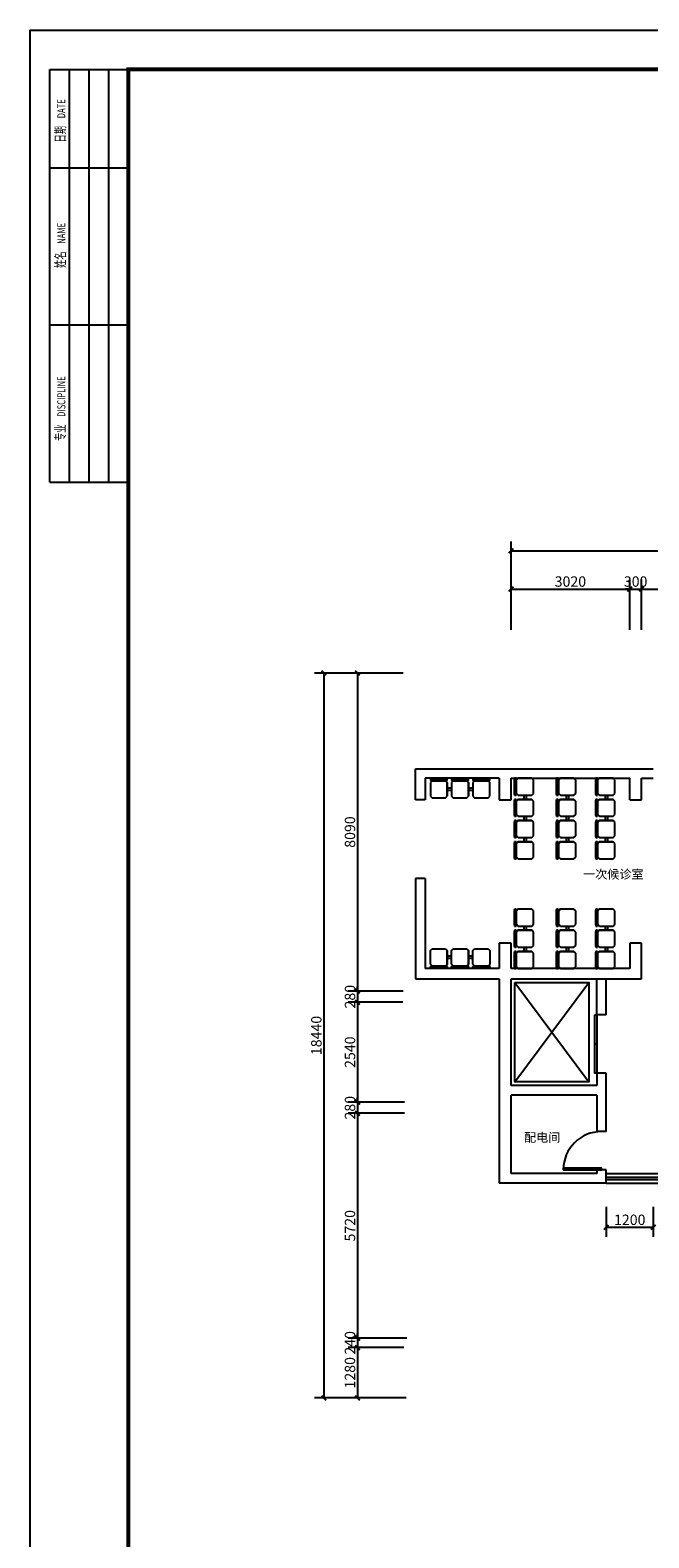
# Model space of a CAD drawing. Extents: x 1055994 to 2215105, y -2924529 to -1091493.
# Drawn here: x 1374495 to 1390240, y -1418125 to -1379770 of the extents above; entities that cross this region are included whole.
import ezdxf

# ---------------------------------------------------------------- set-up
doc = ezdxf.new("R2010")
doc.units = 0
doc.header["$LTSCALE"] = 1000
doc.header["$MEASUREMENT"] = 0
doc.layers.get('0').update_dxf_attribs({"color": 8})
doc.layers.get('Defpoints').update_dxf_attribs({"color": 8})
for name, color, linetype in [('A-土建墙（含管井、立管）', 8, 'Continuous'), ('A-窗', 8, 'Continuous'), ('P-Furniture(活动家具)', 8, 'Continuous'), ('P-门', 8, 'Continuous'), ('T图框', 8, 'Continuous'), ('W-尺寸', 8, 'Continuous'), ('W-文字', 8, 'Continuous')]:
    doc.layers.add(name, color=color, linetype=linetype)
doc.styles.add('DIM', font='simsun.ttc')
doc.styles.add('TK1', font='SIMPLEX', dxfattribs={"width": 0.7})
doc.dimstyles.new('1-80', dxfattribs={"dimscale": 120, "dimtxt": 2.2, "dimasz": 1, "dimexe": 2, "dimexo": 2, "dimgap": 0.5, "dimtad": 1, "dimdec": 0, "dimrnd": 10, "dimzin": 0, "dimdsep": 46, "dimtxsty": 'DIM', "dimblk": 'ARCHTICK', "dimcen": 0.1, "dimclrd": 256, "dimclre": 256, "dimclrt": 35, "dimadec": 0, "dimazin": 3, "dimtfac": 1, "dimtdec": 0, "dimtix": 1, "dimtmove": 2, "dimatfit": 3, "dimfxl": 0, "dimtolj": 1, "dimtzin": 0, "dimarcsym": 0})

# ---------------------------------------------------------------- blocks, each defined once
blk = doc.blocks.new('_ArchTick')
at = {"color": 0, "linetype": 'ByBlock', "const_width": 0.4}
blk.add_lwpolyline([(-0.5, -0.5), (0.5, 0.5)], dxfattribs=at)
blk = doc.blocks.new('*D998')
at = {"layer": 'Defpoints', "color": 0}
for p in [(1384228, -1396124), (1382826, -1404215), (1384228, -1404215)]:
    blk.add_point(p, dxfattribs=at)
at = {"layer": 'W-尺寸', "lineweight": -2}
for p, q in [((1383988, -1396124), (1382586, -1396124)), ((1382826, -1396124), (1382826, -1404215)), ((1383988, -1404215), (1382586, -1404215))]:
    blk.add_line(p, q, dxfattribs=at)
at = {"layer": 'W-尺寸', "lineweight": -2, "xscale": 120, "yscale": 120, "zscale": 120}
for p, rotation in [((1382826, -1396124), 90), ((1382826, -1404215), 270)]:
    blk.add_blockref('_ArchTick', p, dxfattribs=dict(at, rotation=rotation))
at = {"layer": 'W-尺寸', "color": 35, "insert": (1382634, -1400170), "char_height": 264, "attachment_point": 5, "rotation": 90, "style": 'DIM'}
blk.add_mtext('\\A1;8090', dxfattribs=at)
blk = doc.blocks.new('*D999')
at = {"layer": 'Defpoints', "color": 0}
for p in [(1382826, -1404500), (1384220, -1404500), (1384228, -1404215)]:
    blk.add_point(p, dxfattribs=at)
at = {"layer": 'W-尺寸', "lineweight": -2}
for p, q in [((1382826, -1404215), (1382826, -1404095)), ((1383988, -1404215), (1382586, -1404215)), ((1383980, -1404500), (1382586, -1404500)), ((1382826, -1404215), (1382826, -1404500)), ((1382826, -1404500), (1382826, -1404620))]:
    blk.add_line(p, q, dxfattribs=at)
at = {"layer": 'W-尺寸', "lineweight": -2, "xscale": 120, "yscale": 120, "zscale": 120}
for p, rotation in [((1382826, -1404215), 270), ((1382826, -1404500), 90)]:
    blk.add_blockref('_ArchTick', p, dxfattribs=dict(at, rotation=rotation))
at = {"layer": 'W-尺寸', "color": 35, "insert": (1382634, -1404358), "char_height": 264, "attachment_point": 5, "rotation": 90, "style": 'DIM'}
blk.add_mtext('\\A1;280', dxfattribs=at)
blk = doc.blocks.new('*D1000')
at = {"layer": 'Defpoints', "color": 0}
for p in [(1384220, -1404500), (1382826, -1407040), (1384258, -1407040)]:
    blk.add_point(p, dxfattribs=at)
at = {"layer": 'W-尺寸', "lineweight": -2}
for p, q in [((1383980, -1404500), (1382586, -1404500)), ((1382826, -1404500), (1382826, -1407040)), ((1384018, -1407040), (1382586, -1407040))]:
    blk.add_line(p, q, dxfattribs=at)
at = {"layer": 'W-尺寸', "lineweight": -2, "xscale": 120, "yscale": 120, "zscale": 120}
for p, rotation in [((1382826, -1404500), 90), ((1382826, -1407040), 270)]:
    blk.add_blockref('_ArchTick', p, dxfattribs=dict(at, rotation=rotation))
at = {"layer": 'W-尺寸', "color": 35, "insert": (1382634, -1405770), "char_height": 264, "attachment_point": 5, "rotation": 90, "style": 'DIM'}
blk.add_mtext('\\A1;2540', dxfattribs=at)
blk = doc.blocks.new('*D1001')
at = {"layer": 'Defpoints', "color": 0}
for p in [(1384258, -1407040), (1382826, -1407325), (1384258, -1407325)]:
    blk.add_point(p, dxfattribs=at)
at = {"layer": 'W-尺寸', "lineweight": -2}
for p, q in [((1384018, -1407040), (1382586, -1407040)), ((1382826, -1407040), (1382826, -1406920)), ((1382826, -1407040), (1382826, -1407325)), ((1384018, -1407325), (1382586, -1407325)), ((1382826, -1407325), (1382826, -1407445))]:
    blk.add_line(p, q, dxfattribs=at)
at = {"layer": 'W-尺寸', "lineweight": -2, "xscale": 120, "yscale": 120, "zscale": 120}
for p, rotation in [((1382826, -1407040), 270), ((1382826, -1407325), 90)]:
    blk.add_blockref('_ArchTick', p, dxfattribs=dict(at, rotation=rotation))
at = {"layer": 'W-尺寸', "color": 35, "insert": (1382634, -1407183), "char_height": 264, "attachment_point": 5, "rotation": 90, "style": 'DIM'}
blk.add_mtext('\\A1;280', dxfattribs=at)
blk = doc.blocks.new('*D1002')
at = {"layer": 'Defpoints', "color": 0}
for p in [(1384258, -1407325), (1382826, -1413045), (1384320, -1413045)]:
    blk.add_point(p, dxfattribs=at)
at = {"layer": 'W-尺寸', "lineweight": -2}
for p, q in [((1384018, -1407325), (1382586, -1407325)), ((1382826, -1407325), (1382826, -1413045)), ((1384080, -1413045), (1382586, -1413045))]:
    blk.add_line(p, q, dxfattribs=at)
at = {"layer": 'W-尺寸', "lineweight": -2, "xscale": 120, "yscale": 120, "zscale": 120}
for p, rotation in [((1382826, -1407325), 90), ((1382826, -1413045), 270)]:
    blk.add_blockref('_ArchTick', p, dxfattribs=dict(at, rotation=rotation))
at = {"layer": 'W-尺寸', "color": 35, "insert": (1382634, -1410185), "char_height": 264, "attachment_point": 5, "rotation": 90, "style": 'DIM'}
blk.add_mtext('\\A1;5720', dxfattribs=at)
blk = doc.blocks.new('*D1003')
at = {"layer": 'Defpoints', "color": 0}
for p in [(1382826, -1413285), (1384242, -1413285), (1384320, -1413045)]:
    blk.add_point(p, dxfattribs=at)
at = {"layer": 'W-尺寸', "lineweight": -2}
for p, q in [((1382826, -1413045), (1382826, -1412925)), ((1384080, -1413045), (1382586, -1413045)), ((1384002, -1413285), (1382586, -1413285)), ((1382826, -1413045), (1382826, -1413285)), ((1382826, -1413285), (1382826, -1413405))]:
    blk.add_line(p, q, dxfattribs=at)
at = {"layer": 'W-尺寸', "lineweight": -2, "xscale": 120, "yscale": 120, "zscale": 120}
for p, rotation in [((1382826, -1413045), 270), ((1382826, -1413285), 90)]:
    blk.add_blockref('_ArchTick', p, dxfattribs=dict(at, rotation=rotation))
at = {"layer": 'W-尺寸', "color": 35, "insert": (1382634, -1413165), "char_height": 264, "attachment_point": 5, "rotation": 90, "style": 'DIM'}
blk.add_mtext('\\A1;240', dxfattribs=at)
blk = doc.blocks.new('*D1004')
at = {"layer": 'Defpoints', "color": 0}
for p in [(1384242, -1413285), (1382826, -1414565), (1384300, -1414565)]:
    blk.add_point(p, dxfattribs=at)
at = {"layer": 'W-尺寸', "lineweight": -2}
for p, q in [((1384002, -1413285), (1382586, -1413285)), ((1382826, -1413285), (1382826, -1414565)), ((1384060, -1414565), (1382586, -1414565))]:
    blk.add_line(p, q, dxfattribs=at)
at = {"layer": 'W-尺寸', "lineweight": -2, "xscale": 120, "yscale": 120, "zscale": 120}
for p, rotation in [((1382826, -1413285), 90), ((1382826, -1414565), 270)]:
    blk.add_blockref('_ArchTick', p, dxfattribs=dict(at, rotation=rotation))
at = {"layer": 'W-尺寸', "color": 35, "insert": (1382634, -1413925), "char_height": 264, "attachment_point": 5, "rotation": 90, "style": 'DIM'}
blk.add_mtext('\\A1;1280', dxfattribs=at)
blk = doc.blocks.new('*D1005')
at = {"layer": 'Defpoints', "color": 0}
for p in [(1384228, -1396124), (1381970, -1414565), (1384300, -1414565)]:
    blk.add_point(p, dxfattribs=at)
at = {"layer": 'W-尺寸', "lineweight": -2}
for p, q in [((1383988, -1396124), (1381730, -1396124)), ((1381970, -1396124), (1381970, -1414565)), ((1384060, -1414565), (1381730, -1414565))]:
    blk.add_line(p, q, dxfattribs=at)
at = {"layer": 'W-尺寸', "lineweight": -2, "xscale": 120, "yscale": 120, "zscale": 120}
for p, rotation in [((1381970, -1396124), 90), ((1381970, -1414565), 270)]:
    blk.add_blockref('_ArchTick', p, dxfattribs=dict(at, rotation=rotation))
at = {"layer": 'W-尺寸', "color": 35, "insert": (1381778, -1405345), "char_height": 264, "attachment_point": 5, "rotation": 90, "style": 'DIM'}
blk.add_mtext('\\A1;18440', dxfattribs=at)
blk = doc.blocks.new('*D1036')
at = {"layer": 'Defpoints', "color": 0}
for p in [(1389753, -1393989), (1386733, -1395263), (1389753, -1395263)]:
    blk.add_point(p, dxfattribs=at)
at = {"layer": 'W-尺寸', "lineweight": -2}
for p, q in [((1386733, -1395023), (1386733, -1393749)), ((1389753, -1395023), (1389753, -1393749)), ((1386733, -1393989), (1389753, -1393989))]:
    blk.add_line(p, q, dxfattribs=at)
at = {"layer": 'W-尺寸', "lineweight": -2, "xscale": 120, "yscale": 120, "zscale": 120, "rotation": 180}
blk.add_blockref('_ArchTick', (1386733, -1393989), dxfattribs=at)
at = {"layer": 'W-尺寸', "lineweight": -2, "xscale": 120, "yscale": 120, "zscale": 120}
blk.add_blockref('_ArchTick', (1389753, -1393989), dxfattribs=at)
at = {"layer": 'W-尺寸', "color": 35, "insert": (1388243, -1393797), "char_height": 264, "attachment_point": 5, "style": 'DIM'}
blk.add_mtext('\\A1;3020', dxfattribs=at)
blk = doc.blocks.new('*D1037')
at = {"layer": 'Defpoints', "color": 0}
for p in [(1390053, -1393989), (1389753, -1395263), (1390053, -1395263)]:
    blk.add_point(p, dxfattribs=at)
at = {"layer": 'W-尺寸', "lineweight": -2}
for p, q in [((1389753, -1395023), (1389753, -1393749)), ((1390053, -1395023), (1390053, -1393749)), ((1389753, -1393989), (1389633, -1393989)), ((1389753, -1393989), (1390053, -1393989)), ((1390053, -1393989), (1390173, -1393989))]:
    blk.add_line(p, q, dxfattribs=at)
at = {"layer": 'W-尺寸', "lineweight": -2, "xscale": 120, "yscale": 120, "zscale": 120}
blk.add_blockref('_ArchTick', (1389753, -1393989), dxfattribs=at)
at = {"layer": 'W-尺寸', "lineweight": -2, "xscale": 120, "yscale": 120, "zscale": 120, "rotation": 180}
blk.add_blockref('_ArchTick', (1390053, -1393989), dxfattribs=at)
at = {"layer": 'W-尺寸', "color": 35, "insert": (1389903, -1393797), "char_height": 264, "attachment_point": 5, "style": 'DIM'}
blk.add_mtext('\\A1;300', dxfattribs=at)
blk = doc.blocks.new('*D1038')
at = {"layer": 'Defpoints', "color": 0}
for p in [(1392453, -1393989), (1390053, -1395263), (1392453, -1395263)]:
    blk.add_point(p, dxfattribs=at)
at = {"layer": 'W-尺寸', "lineweight": -2}
for p, q in [((1390053, -1395023), (1390053, -1393749)), ((1392453, -1395023), (1392453, -1393749)), ((1390053, -1393989), (1392453, -1393989))]:
    blk.add_line(p, q, dxfattribs=at)
at = {"layer": 'W-尺寸', "lineweight": -2, "xscale": 120, "yscale": 120, "zscale": 120, "rotation": 180}
blk.add_blockref('_ArchTick', (1390053, -1393989), dxfattribs=at)
at = {"layer": 'W-尺寸', "lineweight": -2, "xscale": 120, "yscale": 120, "zscale": 120}
blk.add_blockref('_ArchTick', (1392453, -1393989), dxfattribs=at)
at = {"layer": 'W-尺寸', "color": 35, "insert": (1391253, -1393797), "char_height": 264, "attachment_point": 5, "style": 'DIM'}
blk.add_mtext('\\A1;2400', dxfattribs=at)
blk = doc.blocks.new('*D1055')
at = {"layer": 'Defpoints', "color": 0}
for p in [(1421727, -1393015), (1386733, -1394386), (1421727, -1394414)]:
    blk.add_point(p, dxfattribs=at)
at = {"layer": 'W-尺寸', "lineweight": -2}
for p, q in [((1386733, -1394146), (1386733, -1392775)), ((1386733, -1393015), (1421727, -1393015)), ((1421727, -1394174), (1421727, -1392775))]:
    blk.add_line(p, q, dxfattribs=at)
at = {"layer": 'W-尺寸', "lineweight": -2, "xscale": 120, "yscale": 120, "zscale": 120, "rotation": 180}
blk.add_blockref('_ArchTick', (1386733, -1393015), dxfattribs=at)
at = {"layer": 'W-尺寸', "lineweight": -2, "xscale": 120, "yscale": 120, "zscale": 120}
blk.add_blockref('_ArchTick', (1421727, -1393015), dxfattribs=at)
at = {"layer": 'W-尺寸', "color": 35, "insert": (1404230, -1392823), "char_height": 264, "attachment_point": 5, "style": 'DIM'}
blk.add_mtext('\\A1;34990', dxfattribs=at)
blk = doc.blocks.new('4')
at = {"layer": 'P-Furniture(活动家具)'}
for p, q in [((943385, -1398800), (943375, -1398844)), ((943429, -1398800), (943385, -1398800)), ((943439, -1398844), (943429, -1398800)), ((943472, -1398800), (943439, -1398844)), ((943828, -1398800), (943472, -1398800)), ((943871, -1398844), (943828, -1398800)), ((943375, -1398844), (943375, -1399187)), ((943375, -1399187), (943385, -1399230)), ((943429, -1399230), (943439, -1399187)), ((943439, -1399187), (943483, -1399230)), ((943828, -1399230), (943871, -1399187)), ((943871, -1399187), (943871, -1398844)), ((943385, -1399340), (943375, -1399384)), ((943375, -1399384), (943375, -1399727)), ((943385, -1399230), (943429, -1399230)), ((943429, -1399340), (943385, -1399340)), ((943439, -1399384), (943429, -1399340)), ((943472, -1399340), (943439, -1399384)), ((943828, -1399340), (943472, -1399340)), ((943483, -1399230), (943828, -1399230)), ((943625, -1399230), (943625, -1399340)), ((943685, -1399230), (943685, -1399340)), ((943871, -1399384), (943828, -1399340)), ((943871, -1399727), (943871, -1399384)), ((943375, -1399727), (943385, -1399770)), ((943385, -1399880), (943375, -1399924)), ((943375, -1399924), (943375, -1400267)), ((943385, -1399770), (943429, -1399770)), ((943429, -1399880), (943385, -1399880)), ((943429, -1399770), (943439, -1399727)), ((943439, -1399924), (943429, -1399880)), ((943439, -1399727), (943483, -1399770)), ((943472, -1399880), (943439, -1399924)), ((943828, -1399880), (943472, -1399880)), ((943483, -1399770), (943828, -1399770)), ((943625, -1399770), (943625, -1399880)), ((943685, -1399770), (943685, -1399880)), ((943828, -1399770), (943871, -1399727)), ((943871, -1399924), (943828, -1399880)), ((943871, -1400267), (943871, -1399924)), ((943375, -1400267), (943385, -1400310)), ((943385, -1400310), (943429, -1400310)), ((943429, -1400310), (943439, -1400267)), ((943439, -1400267), (943483, -1400310)), ((943483, -1400310), (943828, -1400310)), ((943625, -1400310), (943625, -1400420)), ((943685, -1400310), (943685, -1400420)), ((943828, -1400310), (943871, -1400267)), ((943385, -1400420), (943375, -1400464)), ((943375, -1400464), (943375, -1400807)), ((943429, -1400420), (943385, -1400420)), ((943439, -1400464), (943429, -1400420)), ((943472, -1400420), (943439, -1400464)), ((943828, -1400420), (943472, -1400420)), ((943871, -1400464), (943828, -1400420)), ((943871, -1400807), (943871, -1400464)), ((943375, -1400807), (943385, -1400850)), ((943385, -1400850), (943429, -1400850)), ((943429, -1400850), (943439, -1400807)), ((943439, -1400807), (943483, -1400850)), ((943483, -1400850), (943828, -1400850)), ((943828, -1400850), (943871, -1400807))]:
    blk.add_line(p, q, dxfattribs=at)
at = {"layer": 'P-Furniture(活动家具)', "linetype": 'ByBlock'}
for p, q in [((943385, -1398800), (943375, -1398844)), ((943429, -1398800), (943385, -1398800)), ((943439, -1398844), (943429, -1398800)), ((943472, -1398800), (943439, -1398844)), ((943828, -1398800), (943472, -1398800)), ((943871, -1398844), (943828, -1398800)), ((943375, -1398844), (943375, -1399187)), ((943375, -1399187), (943385, -1399230)), ((943429, -1399230), (943439, -1399187)), ((943439, -1399187), (943483, -1399230)), ((943828, -1399230), (943871, -1399187)), ((943871, -1399187), (943871, -1398844)), ((943385, -1399340), (943375, -1399384)), ((943375, -1399384), (943375, -1399727)), ((943385, -1399230), (943429, -1399230)), ((943429, -1399340), (943385, -1399340)), ((943439, -1399384), (943429, -1399340)), ((943472, -1399340), (943439, -1399384)), ((943828, -1399340), (943472, -1399340)), ((943483, -1399230), (943828, -1399230)), ((943483, -1399340), (943828, -1399340)), ((943871, -1399384), (943828, -1399340)), ((943871, -1399727), (943871, -1399384)), ((943375, -1399727), (943385, -1399770)), ((943385, -1399880), (943375, -1399924)), ((943375, -1399924), (943375, -1400267)), ((943385, -1399770), (943429, -1399770)), ((943429, -1399880), (943385, -1399880)), ((943429, -1399770), (943439, -1399727)), ((943439, -1399924), (943429, -1399880)), ((943439, -1399727), (943483, -1399770)), ((943472, -1399880), (943439, -1399924)), ((943828, -1399880), (943472, -1399880)), ((943483, -1399770), (943828, -1399770)), ((943483, -1399880), (943828, -1399880)), ((943828, -1399770), (943871, -1399727)), ((943871, -1399924), (943828, -1399880)), ((943871, -1400267), (943871, -1399924)), ((943375, -1400267), (943385, -1400310)), ((943385, -1400310), (943429, -1400310)), ((943429, -1400310), (943439, -1400267)), ((943439, -1400267), (943483, -1400310)), ((943483, -1400310), (943828, -1400310)), ((943828, -1400310), (943871, -1400267)), ((943385, -1400420), (943375, -1400464)), ((943375, -1400464), (943375, -1400807)), ((943429, -1400420), (943385, -1400420)), ((943439, -1400464), (943429, -1400420)), ((943472, -1400420), (943439, -1400464)), ((943828, -1400420), (943472, -1400420)), ((943483, -1400420), (943828, -1400420)), ((943871, -1400464), (943828, -1400420)), ((943871, -1400807), (943871, -1400464)), ((943375, -1400807), (943385, -1400850)), ((943385, -1400850), (943429, -1400850)), ((943429, -1400850), (943439, -1400807)), ((943439, -1400807), (943483, -1400850)), ((943483, -1400850), (943828, -1400850)), ((943828, -1400850), (943871, -1400807))]:
    blk.add_line(p, q, dxfattribs=at)
at = {"layer": 'P-Furniture(活动家具)', "color": 54, "linetype": 'ByBlock'}
for p, q in [((943407, -1398800), (943396, -1398844)), ((943396, -1398844), (943396, -1399187)), ((943396, -1399187), (943407, -1399230)), ((943439, -1399187), (943439, -1398844)), ((943407, -1399340), (943396, -1399384)), ((943396, -1399384), (943396, -1399727)), ((943439, -1399727), (943439, -1399384)), ((943396, -1399727), (943407, -1399770)), ((943407, -1399880), (943396, -1399924)), ((943396, -1399924), (943396, -1400267)), ((943439, -1400267), (943439, -1399924)), ((943396, -1400267), (943407, -1400310)), ((943407, -1400420), (943396, -1400464)), ((943396, -1400464), (943396, -1400807)), ((943439, -1400807), (943439, -1400464)), ((943396, -1400807), (943407, -1400850))]:
    blk.add_line(p, q, dxfattribs=at)
blk = doc.blocks.new('3')
at = {"layer": 'P-Furniture(活动家具)'}
for p, q in [((943385, -1402130), (943375, -1402174)), ((943375, -1402174), (943375, -1402517)), ((943429, -1402130), (943385, -1402130)), ((943439, -1402174), (943429, -1402130)), ((943472, -1402130), (943439, -1402174)), ((943828, -1402130), (943472, -1402130)), ((943871, -1402174), (943828, -1402130)), ((943871, -1402517), (943871, -1402174)), ((943375, -1402517), (943385, -1402560)), ((943385, -1402560), (943429, -1402560)), ((943429, -1402560), (943439, -1402517)), ((943439, -1402517), (943483, -1402560)), ((943483, -1402560), (943828, -1402560)), ((943625, -1402560), (943625, -1402670)), ((943685, -1402560), (943685, -1402670)), ((943828, -1402560), (943871, -1402517)), ((943385, -1402670), (943375, -1402714)), ((943375, -1402714), (943375, -1403057)), ((943429, -1402670), (943385, -1402670)), ((943439, -1402714), (943429, -1402670)), ((943472, -1402670), (943439, -1402714)), ((943828, -1402670), (943472, -1402670)), ((943871, -1402714), (943828, -1402670)), ((943871, -1403057), (943871, -1402714)), ((943375, -1403057), (943385, -1403100)), ((943385, -1403210), (943375, -1403254)), ((943375, -1403254), (943375, -1403597)), ((943385, -1403100), (943429, -1403100)), ((943429, -1403210), (943385, -1403210)), ((943429, -1403100), (943439, -1403057)), ((943439, -1403254), (943429, -1403210)), ((943439, -1403057), (943483, -1403100)), ((943472, -1403210), (943439, -1403254)), ((943828, -1403210), (943472, -1403210)), ((943483, -1403100), (943828, -1403100)), ((943625, -1403100), (943625, -1403210)), ((943685, -1403100), (943685, -1403210)), ((943828, -1403100), (943871, -1403057)), ((943871, -1403254), (943828, -1403210)), ((943871, -1403597), (943871, -1403254)), ((943375, -1403597), (943385, -1403640)), ((943385, -1403640), (943429, -1403640)), ((943429, -1403640), (943439, -1403597)), ((943439, -1403597), (943483, -1403640)), ((943483, -1403640), (943828, -1403640)), ((943828, -1403640), (943871, -1403597))]:
    blk.add_line(p, q, dxfattribs=at)
at = {"layer": 'P-Furniture(活动家具)', "linetype": 'ByBlock'}
for p, q in [((943385, -1402130), (943375, -1402174)), ((943375, -1402174), (943375, -1402517)), ((943429, -1402130), (943385, -1402130)), ((943439, -1402174), (943429, -1402130)), ((943472, -1402130), (943439, -1402174)), ((943828, -1402130), (943472, -1402130)), ((943871, -1402174), (943828, -1402130)), ((943871, -1402517), (943871, -1402174)), ((943375, -1402517), (943385, -1402560)), ((943385, -1402560), (943429, -1402560)), ((943429, -1402560), (943439, -1402517)), ((943439, -1402517), (943483, -1402560)), ((943483, -1402560), (943828, -1402560)), ((943828, -1402560), (943871, -1402517)), ((943385, -1402670), (943375, -1402714)), ((943375, -1402714), (943375, -1403057)), ((943429, -1402670), (943385, -1402670)), ((943439, -1402714), (943429, -1402670)), ((943472, -1402670), (943439, -1402714)), ((943828, -1402670), (943472, -1402670)), ((943483, -1402670), (943828, -1402670)), ((943871, -1402714), (943828, -1402670)), ((943871, -1403057), (943871, -1402714)), ((943375, -1403057), (943385, -1403100)), ((943385, -1403210), (943375, -1403254)), ((943375, -1403254), (943375, -1403597)), ((943385, -1403100), (943429, -1403100)), ((943429, -1403210), (943385, -1403210)), ((943429, -1403100), (943439, -1403057)), ((943439, -1403254), (943429, -1403210)), ((943439, -1403057), (943483, -1403100)), ((943472, -1403210), (943439, -1403254)), ((943828, -1403210), (943472, -1403210)), ((943483, -1403100), (943828, -1403100)), ((943483, -1403210), (943828, -1403210)), ((943828, -1403100), (943871, -1403057)), ((943871, -1403254), (943828, -1403210)), ((943871, -1403597), (943871, -1403254)), ((943375, -1403597), (943385, -1403640)), ((943385, -1403640), (943429, -1403640)), ((943429, -1403640), (943439, -1403597)), ((943439, -1403597), (943483, -1403640)), ((943483, -1403640), (943828, -1403640)), ((943828, -1403640), (943871, -1403597))]:
    blk.add_line(p, q, dxfattribs=at)
at = {"layer": 'P-Furniture(活动家具)', "color": 54, "linetype": 'ByBlock'}
for p, q in [((943407, -1402130), (943396, -1402174)), ((943396, -1402174), (943396, -1402517)), ((943439, -1402517), (943439, -1402174)), ((943396, -1402517), (943407, -1402560)), ((943407, -1402670), (943396, -1402714)), ((943396, -1402714), (943396, -1403057)), ((943439, -1403057), (943439, -1402714)), ((943396, -1403057), (943407, -1403100)), ((943407, -1403210), (943396, -1403254)), ((943396, -1403254), (943396, -1403597)), ((943439, -1403597), (943439, -1403254)), ((943396, -1403597), (943407, -1403640))]:
    blk.add_line(p, q, dxfattribs=at)
blk = doc.blocks.new('*D1060')
at = {"layer": 'Defpoints', "color": 0}
for p in [(1389153, -1409468), (1390353, -1409468), (1389153, -1410226)]:
    blk.add_point(p, dxfattribs=at)
at = {"layer": 'W-尺寸', "lineweight": -2}
for p, q in [((1389153, -1409708), (1389153, -1410466)), ((1390353, -1409708), (1390353, -1410466)), ((1390353, -1410226), (1389153, -1410226))]:
    blk.add_line(p, q, dxfattribs=at)
at = {"layer": 'W-尺寸', "lineweight": -2, "xscale": 120, "yscale": 120, "zscale": 120, "rotation": 180}
blk.add_blockref('_ArchTick', (1389153, -1410226), dxfattribs=at)
at = {"layer": 'W-尺寸', "lineweight": -2, "xscale": 120, "yscale": 120, "zscale": 120}
blk.add_blockref('_ArchTick', (1390353, -1410226), dxfattribs=at)
at = {"layer": 'W-尺寸', "color": 35, "insert": (1389753, -1410034), "char_height": 264, "attachment_point": 5, "style": 'DIM'}
blk.add_mtext('\\A1;1200', dxfattribs=at)
blk = doc.blocks.new('A$C6FD345FE')
at = {"layer": 'T图框'}
for p, q in [((-48363, 51457), (-48363, 61957)), ((-48363, 61957), (-46363, 61957)), ((-47863, 51457), (-47863, 61957)), ((-47363, 51457), (-47363, 61957)), ((-46863, 51457), (-46863, 61957)), ((-48363, 59457), (-46363, 59457)), ((-48363, 55457), (-46363, 55457)), ((-48363, 51457), (-46363, 51457))]:
    blk.add_line(p, q, dxfattribs=at)
blk.add_lwpolyline([(35237, 3557), (-48863, 3557), (-48863, 62957), (35237, 62957)], close=True, dxfattribs=at)
at = {"layer": 'T图框', "const_width": 100}
blk.add_lwpolyline([(34237, 61957), (-46363, 61957), (-46363, 4557), (34237, 4557)], close=True, dxfattribs=at)
at = {"layer": 'T图框', "style": 'TK1'}
for s, height, width, p in [('DATE', 204, 0.7, (-47968, 60715)), ('日期', 255, 0.6, (-47968, 60103)), ('NAME', 204, 0.7, (-47968, 57520)), ('姓名', 255, 0.6, (-47968, 56908)), ('DISCIPLINE', 204, 0.7, (-47968, 53119)), ('专业', 255, 0.6, (-47968, 52507))]:
    blk.add_text(s, height=height, rotation=90, dxfattribs=dict(at, width=width)).set_placement(p)
blk = doc.blocks.new('2#图框')
at = {"layer": 'T图框'}
blk.add_blockref('A$C6FD345FE', (48863, -3557), dxfattribs=at)

msp = doc.modelspace()

# ---------------------------------------------------------------- linework, layer by layer
at = {"layer": 'A-土建墙（含管井、立管）'}
for p, q in [((1384303.1, -1398560.4), (1390353.1, -1398560.4)), ((1384303.1, -1399350.4), (1384303.1, -1398560.4)), ((1386433.1, -1398800.4), (1384543.1, -1398800.4)), ((1384543.1, -1398800.4), (1384543.1, -1399350.4)), ((1386433.1, -1398800.4), (1386433.1, -1399350.4)), ((1386733.1, -1399350.4), (1386733.1, -1398800.4)), ((1386733.1, -1398800.4), (1389753.1, -1398800.4)), ((1389753.1, -1399350.4), (1389753.1, -1398800.4)), ((1390053.1, -1398800.4), (1390353.1, -1398800.4)), ((1390053.1, -1399350.4), (1390053.1, -1398800.4)), ((1384543.1, -1399350.4), (1384303.1, -1399350.4)), ((1386433.1, -1399350.4), (1386733.1, -1399350.4)), ((1389753.1, -1399350.4), (1390053.1, -1399350.4)), ((1384543.1, -1401350.4), (1384303.1, -1401350.4)), ((1384303.1, -1401350.4), (1384303.1, -1403900.4)), ((1384543.1, -1401350.4), (1384543.1, -1403640.4)), ((1386733.1, -1403000.4), (1386433.1, -1403000.4)), ((1386433.1, -1403000.4), (1386433.1, -1403640.4)), ((1386733.1, -1403640.4), (1386733.1, -1403000.4)), ((1390053.1, -1403000.4), (1389753.1, -1403000.4)), ((1389753.1, -1403000.4), (1389753.1, -1403640.4)), ((1390053.1, -1403900.4), (1390053.1, -1403000.4)), ((1386433.1, -1403640.4), (1384543.1, -1403640.4)), ((1389753.1, -1403640.4), (1386733.1, -1403640.4)), ((1384303.1, -1403900.4), (1386433.1, -1403900.4)), ((1386433.1, -1403900.4), (1386433.1, -1409100.4)), ((1386733.1, -1403900.4), (1390053.1, -1403900.4)), ((1386733.1, -1406620.4), (1386733.1, -1403900.4)), ((1386833.1, -1404000.4), (1388713.1, -1406520.4)), ((1386833.1, -1406520.4), (1388713.1, -1404000.4)), ((1388913.1, -1404820.4), (1388913.1, -1403900.4)), ((1389153.1, -1404820.4), (1389153.1, -1403900.4)), ((1389153.1, -1404820.4), (1388913.1, -1404820.4)), ((1389153.1, -1406300.4), (1388913.1, -1406300.4)), ((1388913.1, -1406300.4), (1388913.1, -1406620.4)), ((1389153.1, -1407790.4), (1389153.1, -1406300.4)), ((1388913.1, -1406620.4), (1386733.1, -1406620.4)), ((1388913.1, -1406860.4), (1386733.1, -1406860.4)), ((1386733.1, -1408860.4), (1386733.1, -1406860.4)), ((1388913.1, -1406860.4), (1388913.1, -1407790.4)), ((1389153.1, -1407790.4), (1388913.1, -1407790.4)), ((1388913.1, -1408760.4), (1388913.1, -1408860.4)), ((1389153.1, -1408760.4), (1388913.1, -1408760.4)), ((1389153.1, -1409100.4), (1389153.1, -1408760.4)), ((1389153.1, -1409100.4), (1386433.1, -1409100.4)), ((1388913.1, -1408860.4), (1386733.1, -1408860.4))]:
    msp.add_line(p, q, dxfattribs=at)
for points in [[(1386833.1, -1404000.4), (1388713.1, -1404000.4), (1388713.1, -1406520.4), (1386833.1, -1406520.4)], [(1388863.1, -1404820.4), (1388913.1, -1404820.4), (1388913.1, -1405560.4), (1388863.1, -1405560.4)], [(1388863.1, -1405560.4), (1388913.1, -1405560.4), (1388913.1, -1406300.4), (1388863.1, -1406300.4)]]:
    msp.add_lwpolyline(points, close=True, dxfattribs=at)
at = {"layer": 'A-窗'}
for p, q in [((1389153.1, -1408860.4), (1392453.1, -1408860.4)), ((1389153.1, -1408950.4), (1392453.1, -1408950.4)), ((1389153.1, -1409010.4), (1392453.1, -1409010.4)), ((1389153.1, -1409100.4), (1392453.1, -1409100.4))]:
    msp.add_line(p, q, dxfattribs=at)
at = {"layer": 'P-门'}
msp.add_lwpolyline([(1388063.1, -1408760.4), (1389033.1, -1408760.4), (1389033.1, -1408720.4), (1388063.1, -1408720.4)], close=True, dxfattribs=at)
msp.add_arc((1389033.1, -1408760.4), 970, 90, 180, dxfattribs=at)

# ---------------------------------------------------------------- block references
msp.add_blockref('2#图框', (1374494.7, -1439170))
at = {"layer": 'P-Furniture(活动家具)', "color": 251, "rotation": 270}
msp.add_blockref('3', (2788320.8, -455425.8), dxfattribs=at)
msp.add_blockref('3', (2788320.8, -455425.8), dxfattribs=at)
at = {"layer": 'P-Furniture(活动家具)', "color": 251}
for name, p in [('4', (443434.2, 0)), ('4', (444506.3, 0)), ('4', (445504.5, 0)), ('3', (443434.2, 0)), ('3', (443434.2, 0)), ('3', (444506.3, 0)), ('3', (444506.3, 0)), ('3', (445504.5, 0)), ('3', (445504.5, 0))]:
    msp.add_blockref(name, p, dxfattribs=at)
at = {"layer": 'P-Furniture(活动家具)', "color": 251, "xscale": -1, "rotation": 270}
msp.add_blockref('3', (2788320.8, -2347015), dxfattribs=at)
msp.add_blockref('3', (2788320.8, -2347015), dxfattribs=at)

# ---------------------------------------------------------------- texts
at = {"layer": 'W-文字', "char_height": 225.86, "width": 79554.376, "attachment_point": 1, "style": 'DIM'}
for s, insert in [('一次候诊室', (1388564.1, -1401130.3)), ('配电间', (1387062.5, -1407825.6))]:
    msp.add_mtext(s, dxfattribs=dict(at, insert=insert))

# ---------------------------------------------------------------- dimensions: what is measured, and where the dimension line sits
at = {"layer": 'W-尺寸'}
for base, p1, p2, picture, middle in [((1421726.5, -1393015), (1386733.1, -1394385.9), (1421726.5, -1394413.6), '*D1055', (1404229.8, -1392823)), ((1389753.1, -1393989.1), (1386733.1, -1395262.6), (1389753.1, -1395262.6), '*D1036', (1388243.1, -1393797.1)), ((1390053.1, -1393989.1), (1389753.1, -1395262.6), (1390053.1, -1395262.6), '*D1037', (1389903.1, -1393797.1)), ((1392453.1, -1393989.1), (1390053.1, -1395262.6), (1392453.1, -1395262.6), '*D1038', (1391253.1, -1393797.1)), ((1389153.1, -1410226.1), (1390353.1, -1409467.6), (1389153.1, -1409467.6), '*D1060', (1389753.1, -1410034.1))]:
    dim = msp.add_linear_dim(base=base, p1=p1, p2=p2, dimstyle='1-80', dxfattribs=at)
    dim.commit()
    dim.dimension.update_dxf_attribs({"geometry": picture, "text_midpoint": middle})
for base, p1, p2, picture, middle in [((1381970.3, -1414565.4), (1384228.1, -1396124.4), (1384300.4, -1414565.4), '*D1005', (1381778.3, -1405344.9)), ((1382826.5, -1404215.4), (1384228.1, -1396124.4), (1384228.1, -1404215.4), '*D998', (1382634.5, -1400169.9)), ((1382826.5, -1404500.4), (1384228.1, -1404215.4), (1384220.1, -1404500.4), '*D999', (1382634.5, -1404357.9)), ((1382826.5, -1407040.4), (1384220.1, -1404500.4), (1384258, -1407040.4), '*D1000', (1382634.5, -1405770.4)), ((1382826.5, -1407325.4), (1384258, -1407040.4), (1384257.7, -1407325.4), '*D1001', (1382634.5, -1407182.9)), ((1382826.5, -1413045.4), (1384257.7, -1407325.4), (1384319.7, -1413045.4), '*D1002', (1382634.5, -1410185.4)), ((1382826.5, -1413285.4), (1384319.7, -1413045.4), (1384242.2, -1413285.4), '*D1003', (1382634.5, -1413165.4)), ((1382826.5, -1414565.4), (1384242.2, -1413285.4), (1384300.4, -1414565.4), '*D1004', (1382634.5, -1413925.4))]:
    dim = msp.add_linear_dim(base=base, p1=p1, p2=p2, angle=90, dimstyle='1-80', dxfattribs=at)
    dim.commit()
    dim.dimension.update_dxf_attribs({"geometry": picture, "text_midpoint": middle})

doc.saveas('drawing.dxf')
